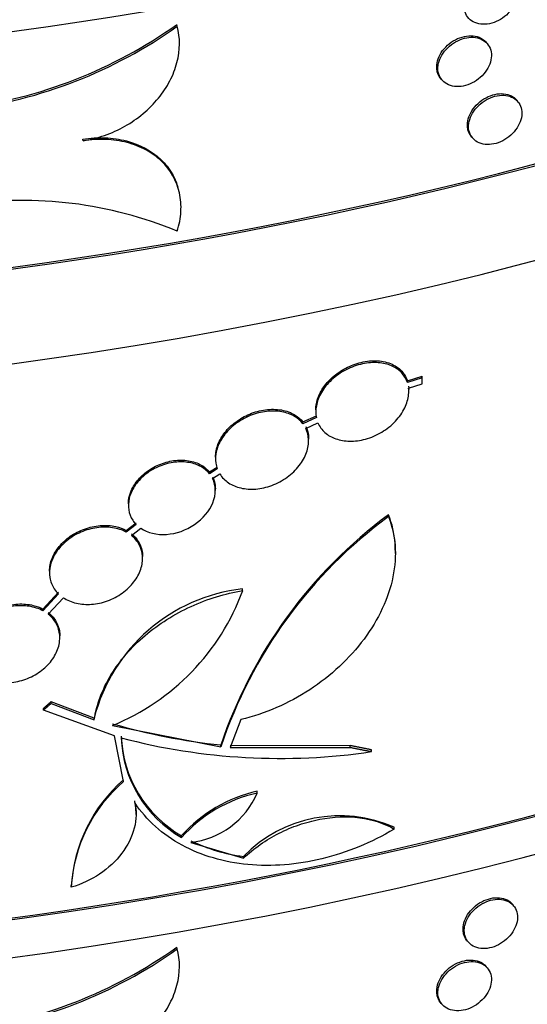
# Model space of a CAD drawing. Units: millimetres. Extents: x 0 to 879, y 0 to 1244.
# Drawn here: x 740 to 749, y 234 to 251 of the extents above; entities that cross this region are included whole.
import ezdxf
from ezdxf import colors
from ezdxf.entities.mleader import LeaderData, LeaderLine
from ezdxf.math import Vec2, Vec3

# ---------------------------------------------------------------- set-up
doc = ezdxf.new("R2010")
doc.units = ezdxf.units.MM
doc.layers.add('DV6_Défaut', color=7, linetype='Continuous')
doc.layers.add('Défaut', color=7, linetype='Continuous')

# ---------------------------------------------------------------- blocks, each defined once
blk = doc.blocks.new('_DOT')
at = {"color": 0}
blk.add_line((0, 0), (-1, 0), dxfattribs=at)
at = {"color": 0, "const_width": 0.333}
blk.add_lwpolyline([(-0.1665, 0, 1), (0.1665, 0, 1)], format="xyb", close=True, dxfattribs=at)
blk = doc.blocks.new('SE5')
at = {"layer": 'DV6_Défaut', "color": 7, "linetype": 'Continuous'}
for p, q in [((742.849, 251.196), (742.84, 251.225)), ((748.191, 250.887), (748.171, 250.913)), ((747.374, 250.309), (747.395, 250.282)), ((748.715, 249.894), (748.694, 249.92)), ((747.902, 249.31), (747.922, 249.284)), ((741.233, 249.229), (741.224, 249.258)), ((742.863, 248.423), (742.854, 248.452)), ((746.808, 245.103), (747.064, 245.184)), ((747.064, 245.152), (746.808, 245.072)), ((746.808, 245.072), (746.808, 245.103)), ((747.064, 245.152), (747.064, 245.184)), ((747.064, 245.051), (747.064, 245.152)), ((746.829, 244.976), (747.064, 245.051)), ((745.232, 244.603), (745.232, 244.572)), ((745.009, 244.397), (745.242, 244.502)), ((745.242, 244.472), (745.009, 244.366)), ((745.009, 244.366), (745.009, 244.397)), ((745.061, 244.284), (745.27, 244.379)), ((745.109, 244.07), (745.109, 244.1)), ((743.509, 243.792), (743.509, 243.763)), ((743.403, 243.537), (743.539, 243.619)), ((743.539, 243.589), (743.403, 243.506)), ((743.403, 243.506), (743.403, 243.537)), ((743.457, 243.425), (743.582, 243.501)), ((743.505, 243.217), (743.505, 243.246)), ((742.009, 242.99), (742.009, 242.962)), ((746.484, 242.769), (746.484, 242.8)), ((741.974, 242.531), (742.142, 242.664)), ((742.142, 242.634), (741.974, 242.501)), ((741.974, 242.501), (741.974, 242.531)), ((742.062, 242.444), (742.221, 242.569)), ((742.254, 242.05), (742.254, 242.079)), ((746.601, 242.137), (746.601, 242.164)), ((740.654, 241.833), (740.654, 241.805)), ((743.975, 241.497), (743.975, 241.527)), ((740.541, 241.179), (740.809, 241.469)), ((740.809, 241.439), (740.541, 241.149)), ((740.63, 241.091), (740.891, 241.374)), ((740.541, 241.149), (740.541, 241.179)), ((740.831, 240.686), (740.831, 240.716)), ((740.68, 239.556), (740.68, 239.586)), ((741.422, 239.306), (740.68, 239.586)), ((740.68, 239.556), (741.422, 239.276)), ((740.548, 239.441), (740.548, 239.471)), ((741.768, 239), (740.548, 239.441)), ((741.422, 239.276), (741.422, 239.306)), ((741.735, 239.179), (743.6, 238.812)), ((743.944, 239.281), (743.761, 238.797)), ((741.926, 238.214), (741.768, 239)), ((743.6, 238.812), (743.6, 238.842)), ((745.821, 238.833), (743.761, 238.827)), ((745.821, 238.802), (745.821, 238.833)), ((743.761, 238.797), (745.821, 238.802)), ((746.192, 238.73), (746.192, 238.76)), ((744.226, 238.017), (744.226, 238.048)), ((742.142, 237.65), (742.142, 237.681)), ((742.924, 237.254), (742.924, 237.284)), ((746.583, 237.397), (746.583, 237.428)), ((743.083, 237.167), (743.988, 236.898)), ((743.988, 236.898), (743.988, 236.928)), ((741.028, 236.398), (741.028, 236.428)), ((748.641, 236.073), (748.62, 236.1)), ((747.827, 235.49), (747.848, 235.464)), ((742.849, 235.338), (742.84, 235.366)), ((748.191, 235), (748.171, 235.026)), ((747.374, 234.422), (747.395, 234.395))]:
    blk.add_line(p, q, dxfattribs=at)
for centre, radius, start, end in [((738.127, 257.87), 8.147, 277.3562, 305.3384), ((738.144, 257.825), 8.129, 277.3221, 305.3676), ((740.192, 241.261), 6.943, 67.5048, 98.388), ((751.333, 236.236), 8.161, 126.4508, 161.3735), ((751.272, 236.249), 8.089, 126.2888, 161.5259), ((744.313, 238.561), 2.986, 96.5002, 165.5436), ((740.246, 242.859), 3.97, 292.0292, 339.9374), ((744.659, 249.177), 10.388, 253.6481, 264.145), ((743.94, 239.071), 2.056, 182.0736, 240.3932), ((744.615, 249.301), 10.689, 255.201, 278.4836), ((743.941, 239.042), 2.057, 182.0767, 240.3843), ((743.652, 236.261), 2.629, 131.0356, 176.3493), ((743.613, 236.25), 2.59, 130.6694, 176.7115), ((744.773, 235.623), 2.486, 102.7087, 138.0614), ((744.762, 235.611), 2.465, 102.5446, 138.2076), ((742.919, 238.582), 1.424, 276.5812, 336.6271), ((745.646, 235.307), 2.319, 66.1591, 135.6379), ((744.336, 239.752), 2.845, 243.8615, 262.9705), ((738.129, 242.009), 8.144, 277.3507, 305.3439), ((738.144, 241.966), 8.129, 277.3221, 305.3676)]:
    blk.add_arc(centre, radius, start, end, dxfattribs=at)
for centre, major_axis, start_param, end_param in [((729.023, 278.147), (-48.1, 0), 0.115711, 3.024498), ((729.023, 274.064), (-48.1, 0), 0, 2.968292), ((729.023, 272.431), (-48.1, 0), 0, 3.141593), ((729.023, 274.064), (-48.05, 0), 0.077868, 3.011438), ((729.023, 262.878), (-48.1, 0), 0.006868, 3.150358), ((729.023, 262.225), (-48.1, 0), 0, 3.141593), ((729.023, 262.878), (-48.05, 0), 0.345373, 3.116033), ((729.023, 258.143), (-48.1, 0), 0, 2.970035), ((729.023, 256.51), (-48.1, 0), 0, 3.141593), ((729.023, 258.143), (-48.05, 0), 0.07662, 3.012897), ((729.023, 243.446), (-48.1, 0), 0, 3.187193), ((729.023, 243.446), (-48.05, 0), 0, 3.141593), ((729.023, 242.221), (-48.1, 0), 0, 3.141593)]:
    blk.add_ellipse(centre, major_axis=major_axis, ratio=0.57735, start_param=start_param, end_param=end_param, dxfattribs=at)
for points, knots in [([(747.786, 251.54), (747.786, 251.495), (747.794, 251.451), (747.812, 251.412), (747.829, 251.373), (747.854, 251.338), (747.886, 251.31), (747.919, 251.282), (747.958, 251.261), (748.002, 251.248), (748.045, 251.234), (748.094, 251.228), (748.144, 251.231), (748.194, 251.233), (748.247, 251.244), (748.298, 251.262), (748.349, 251.281), (748.4, 251.307), (748.446, 251.338), (748.492, 251.37), (748.534, 251.408), (748.57, 251.45), (748.606, 251.492), (748.636, 251.538), (748.658, 251.585), (748.68, 251.632), (748.694, 251.681), (748.7, 251.728), (748.705, 251.774), (748.702, 251.821), (748.69, 251.862), (748.678, 251.903), (748.658, 251.941), (748.63, 251.973), (748.603, 252.004), (748.567, 252.03), (748.527, 252.048), (748.487, 252.065), (748.441, 252.076), (748.392, 252.078), (748.344, 252.081), (748.291, 252.075), (748.24, 252.062), (748.189, 252.048), (748.137, 252.027), (748.089, 251.999), (748.04, 251.971), (747.994, 251.937), (747.954, 251.898), (747.915, 251.859), (747.88, 251.815), (747.853, 251.77), (747.826, 251.724), (747.807, 251.676), (747.796, 251.628), (747.789, 251.599), (747.786, 251.569), (747.786, 251.54)], [0, 0, 0, 0, 0.053694, 0.053694, 0.053694, 0.107387, 0.107387, 0.107387, 0.161087, 0.161087, 0.161087, 0.214798, 0.214798, 0.214798, 0.268512, 0.268512, 0.268512, 0.32222, 0.32222, 0.32222, 0.375922, 0.375922, 0.375922, 0.429623, 0.429623, 0.429623, 0.483324, 0.483324, 0.483324, 0.537026, 0.537026, 0.537026, 0.590728, 0.590728, 0.590728, 0.64443, 0.64443, 0.64443, 0.698131, 0.698131, 0.698131, 0.751832, 0.751832, 0.751832, 0.805536, 0.805536, 0.805536, 0.859246, 0.859246, 0.859246, 0.91296, 0.91296, 0.91296, 0.966668, 0.966668, 0.966668, 1, 1, 1, 1]), ([(741.233, 249.229), (741.358, 249.248), (741.48, 249.279), (741.721, 249.362), (741.839, 249.416), (742.172, 249.604), (742.371, 249.771), (742.602, 250.053), (742.669, 250.154), (742.776, 250.36), (742.817, 250.465), (742.902, 250.787), (742.903, 251), (742.849, 251.196)], [0, 0, 0, 0, 0.125, 0.125, 0.25, 0.25, 0.5, 0.5, 0.625, 0.625, 0.75, 0.75, 1, 1, 1, 1]), ([(747.312, 250.499), (747.312, 250.544), (747.321, 250.593), (747.338, 250.64), (747.355, 250.687), (747.381, 250.734), (747.413, 250.778), (747.445, 250.821), (747.485, 250.862), (747.529, 250.897), (747.572, 250.931), (747.622, 250.961), (747.672, 250.984), (747.722, 251.006), (747.775, 251.021), (747.826, 251.029), (747.877, 251.036), (747.928, 251.035), (747.975, 251.027), (748.021, 251.018), (748.064, 251.001), (748.1, 250.978), (748.127, 250.96), (748.151, 250.938), (748.171, 250.913)], [0, 0, 0, 0, 0.1288756, 0.1288756, 0.1288756, 0.257749, 0.257749, 0.257749, 0.386658, 0.386658, 0.386658, 0.5156261, 0.5156261, 0.5156261, 0.644622, 0.644622, 0.644622, 0.7736054, 0.7736054, 0.7736054, 0.9025582, 0.9025582, 0.9025582, 1, 1, 1, 1]), ([(747.332, 250.472), (747.332, 250.427), (747.341, 250.382), (747.358, 250.343), (747.375, 250.304), (747.401, 250.269), (747.433, 250.242), (747.466, 250.214), (747.505, 250.192), (747.549, 250.178), (747.593, 250.164), (747.642, 250.158), (747.692, 250.161), (747.743, 250.163), (747.796, 250.173), (747.847, 250.191), (747.898, 250.209), (747.949, 250.235), (747.995, 250.266), (748.041, 250.298), (748.084, 250.336), (748.12, 250.377), (748.157, 250.419), (748.187, 250.465), (748.209, 250.512), (748.231, 250.558), (748.245, 250.607), (748.251, 250.654), (748.256, 250.701), (748.253, 250.747), (748.241, 250.788), (748.229, 250.83), (748.208, 250.868), (748.181, 250.9), (748.153, 250.931), (748.118, 250.957), (748.077, 250.975), (748.037, 250.993), (747.99, 251.004), (747.941, 251.007), (747.893, 251.009), (747.84, 251.004), (747.789, 250.991), (747.737, 250.978), (747.685, 250.957), (747.637, 250.929), (747.588, 250.902), (747.542, 250.867), (747.502, 250.829), (747.462, 250.79), (747.427, 250.747), (747.4, 250.701), (747.373, 250.656), (747.353, 250.607), (747.342, 250.56), (747.336, 250.531), (747.332, 250.501), (747.332, 250.472)], [0, 0, 0, 0, 0.053678, 0.053678, 0.053678, 0.107356, 0.107356, 0.107356, 0.161048, 0.161048, 0.161048, 0.214764, 0.214764, 0.214764, 0.268493, 0.268493, 0.268493, 0.322216, 0.322216, 0.322216, 0.375926, 0.375926, 0.375926, 0.429626, 0.429626, 0.429626, 0.483321, 0.483321, 0.483321, 0.537016, 0.537016, 0.537016, 0.590709, 0.590709, 0.590709, 0.644404, 0.644404, 0.644404, 0.6981, 0.6981, 0.6981, 0.751802, 0.751802, 0.751802, 0.805516, 0.805516, 0.805516, 0.859242, 0.859242, 0.859242, 0.912969, 0.912969, 0.912969, 0.966679, 0.966679, 0.966679, 1, 1, 1, 1]), ([(747.374, 250.308), (747.35, 250.34), (747.332, 250.376), (747.322, 250.416), (747.315, 250.442), (747.312, 250.47), (747.312, 250.499)], [0, 0, 0, 0, 0.601332, 0.601332, 0.601332, 1, 1, 1, 1]), ([(747.84, 249.5), (747.84, 249.545), (747.848, 249.594), (747.866, 249.641), (747.883, 249.688), (747.908, 249.736), (747.94, 249.779), (747.972, 249.823), (748.012, 249.864), (748.056, 249.899), (748.099, 249.934), (748.148, 249.964), (748.198, 249.987), (748.248, 250.01), (748.301, 250.025), (748.352, 250.033), (748.403, 250.041), (748.453, 250.04), (748.499, 250.032), (748.545, 250.024), (748.588, 250.007), (748.624, 249.984), (748.651, 249.967), (748.675, 249.945), (748.694, 249.92)], [0, 0, 0, 0, 0.1289191, 0.1289191, 0.1289191, 0.2578372, 0.2578372, 0.2578372, 0.3867706, 0.3867706, 0.3867706, 0.5157253, 0.5157253, 0.5157253, 0.6446832, 0.6446832, 0.6446832, 0.773629, 0.773629, 0.773629, 0.9025637, 0.9025637, 0.9025637, 1, 1, 1, 1]), ([(747.86, 249.473), (747.86, 249.428), (747.869, 249.383), (747.886, 249.345), (747.903, 249.306), (747.929, 249.271), (747.961, 249.243), (747.993, 249.215), (748.032, 249.194), (748.076, 249.181), (748.12, 249.167), (748.168, 249.162), (748.219, 249.164), (748.269, 249.167), (748.321, 249.177), (748.372, 249.196), (748.423, 249.214), (748.474, 249.24), (748.52, 249.272), (748.566, 249.304), (748.608, 249.342), (748.644, 249.384), (748.68, 249.425), (748.71, 249.472), (748.732, 249.519), (748.754, 249.566), (748.768, 249.614), (748.774, 249.661), (748.779, 249.708), (748.776, 249.754), (748.764, 249.796), (748.752, 249.837), (748.732, 249.875), (748.704, 249.906), (748.677, 249.938), (748.641, 249.963), (748.601, 249.981), (748.561, 249.999), (748.515, 250.009), (748.466, 250.012), (748.418, 250.014), (748.366, 250.008), (748.314, 249.995), (748.263, 249.981), (748.211, 249.96), (748.163, 249.932), (748.115, 249.905), (748.069, 249.87), (748.029, 249.831), (747.989, 249.792), (747.954, 249.748), (747.927, 249.703), (747.901, 249.657), (747.881, 249.608), (747.87, 249.561), (747.864, 249.532), (747.86, 249.502), (747.86, 249.473)], [0, 0, 0, 0, 0.053695, 0.053695, 0.053695, 0.10739, 0.10739, 0.10739, 0.161092, 0.161092, 0.161092, 0.214802, 0.214802, 0.214802, 0.268513, 0.268513, 0.268513, 0.32222, 0.32222, 0.32222, 0.375922, 0.375922, 0.375922, 0.429623, 0.429623, 0.429623, 0.483325, 0.483325, 0.483325, 0.537028, 0.537028, 0.537028, 0.59073, 0.59073, 0.59073, 0.644433, 0.644433, 0.644433, 0.698135, 0.698135, 0.698135, 0.751836, 0.751836, 0.751836, 0.805538, 0.805538, 0.805538, 0.859247, 0.859247, 0.859247, 0.912959, 0.912959, 0.912959, 0.966667, 0.966667, 0.966667, 1, 1, 1, 1]), ([(747.902, 249.31), (747.878, 249.341), (747.86, 249.377), (747.85, 249.417), (747.843, 249.443), (747.84, 249.471), (747.84, 249.5)], [0, 0, 0, 0, 0.60121, 0.60121, 0.60121, 1, 1, 1, 1]), ([(741.224, 249.258), (741.355, 249.277), (741.484, 249.285), (741.736, 249.274), (741.86, 249.256), (742.207, 249.166), (742.412, 249.057), (742.645, 248.834), (742.712, 248.749), (742.801, 248.593), (742.831, 248.524), (742.854, 248.452)], [0, 0, 0, 0, 0.174988, 0.174988, 0.349976, 0.349976, 0.699951, 0.699951, 0.874939, 0.874939, 1, 1, 1, 1]), ([(742.849, 247.675), (742.885, 247.788), (742.906, 247.9), (742.919, 248.121), (742.911, 248.231), (742.841, 248.541), (742.734, 248.729), (742.501, 248.952), (742.41, 249.018), (742.212, 249.124), (742.102, 249.167), (741.87, 249.228), (741.748, 249.245), (741.495, 249.256), (741.364, 249.249), (741.233, 249.229)], [0, 0, 0, 0, 0.125, 0.125, 0.25, 0.25, 0.5, 0.5, 0.625, 0.625, 0.75, 0.75, 0.875, 0.875, 1, 1, 1, 1]), ([(746.808, 245.072), (746.787, 245.136), (746.752, 245.195), (746.705, 245.244), (746.659, 245.292), (746.6, 245.332), (746.535, 245.36), (746.466, 245.39), (746.388, 245.408), (746.307, 245.414), (746.22, 245.421), (746.127, 245.414), (746.035, 245.394), (745.94, 245.374), (745.843, 245.339), (745.753, 245.292), (745.663, 245.246), (745.578, 245.186), (745.504, 245.118), (745.434, 245.053), (745.373, 244.978), (745.328, 244.9), (745.285, 244.827), (745.256, 244.749), (745.242, 244.673), (745.229, 244.604), (745.229, 244.535), (745.242, 244.472)], [0, 0, 0, 0, 0.104937, 0.104937, 0.104937, 0.209545, 0.209545, 0.209545, 0.319168, 0.319168, 0.319168, 0.436091, 0.436091, 0.436091, 0.557584, 0.557584, 0.557584, 0.678535, 0.678535, 0.678535, 0.794032, 0.794032, 0.794032, 0.902191, 0.902191, 0.902191, 1, 1, 1, 1]), ([(745.232, 244.601), (745.232, 244.637), (745.236, 244.674), (745.243, 244.71), (745.257, 244.781), (745.284, 244.854), (745.323, 244.923), (745.362, 244.992), (745.414, 245.059), (745.473, 245.119), (745.536, 245.182), (745.608, 245.238), (745.685, 245.285), (745.766, 245.334), (745.855, 245.374), (745.943, 245.401), (746.037, 245.43), (746.133, 245.446), (746.224, 245.448), (746.317, 245.449), (746.407, 245.437), (746.487, 245.409), (746.566, 245.383), (746.636, 245.342), (746.691, 245.289), (746.745, 245.238), (746.785, 245.174), (746.808, 245.103)], [0, 0, 0, 0, 0.054678, 0.054678, 0.054678, 0.160746, 0.160746, 0.160746, 0.268125, 0.268125, 0.268125, 0.380559, 0.380559, 0.380559, 0.499799, 0.499799, 0.499799, 0.625301, 0.625301, 0.625301, 0.753557, 0.753557, 0.753557, 0.878808, 0.878808, 0.878808, 1, 1, 1, 1]), ([(745.27, 244.379), (745.297, 244.316), (745.339, 244.259), (745.391, 244.213), (745.443, 244.167), (745.506, 244.13), (745.576, 244.106), (745.649, 244.08), (745.731, 244.066), (745.815, 244.065), (745.903, 244.063), (745.997, 244.076), (746.089, 244.101), (746.183, 244.127), (746.278, 244.168), (746.366, 244.22), (746.453, 244.272), (746.535, 244.337), (746.603, 244.41), (746.669, 244.479), (746.724, 244.558), (746.763, 244.638), (746.799, 244.712), (746.822, 244.791), (746.829, 244.865), (746.833, 244.903), (746.833, 244.941), (746.829, 244.976)], [0, 0, 0, 0, 0.110753, 0.110753, 0.110753, 0.221206, 0.221206, 0.221206, 0.336276, 0.336276, 0.336276, 0.458202, 0.458202, 0.458202, 0.584897, 0.584897, 0.584897, 0.711492, 0.711492, 0.711492, 0.832216, 0.832216, 0.832216, 0.944197, 0.944197, 0.944197, 1, 1, 1, 1]), ([(745.009, 244.366), (744.965, 244.422), (744.907, 244.469), (744.841, 244.504), (744.774, 244.539), (744.697, 244.563), (744.616, 244.575), (744.532, 244.587), (744.441, 244.586), (744.351, 244.572), (744.257, 244.558), (744.161, 244.53), (744.071, 244.49), (743.98, 244.449), (743.893, 244.396), (743.818, 244.334), (743.744, 244.274), (743.679, 244.203), (743.629, 244.128), (743.582, 244.057), (743.546, 243.98), (743.527, 243.904), (743.508, 243.831), (743.504, 243.757), (743.514, 243.688), (743.519, 243.654), (743.527, 243.621), (743.539, 243.589)], [0, 0, 0, 0, 0.115789, 0.115789, 0.115789, 0.231263, 0.231263, 0.231263, 0.35159, 0.35159, 0.35159, 0.476186, 0.476186, 0.476186, 0.600915, 0.600915, 0.600915, 0.721623, 0.721623, 0.721623, 0.836362, 0.836362, 0.836362, 0.946046, 0.946046, 0.946046, 1, 1, 1, 1]), ([(743.509, 243.792), (743.509, 243.862), (743.523, 243.936), (743.55, 244.008), (743.578, 244.079), (743.619, 244.15), (743.67, 244.215), (743.722, 244.281), (743.786, 244.342), (743.856, 244.394), (743.929, 244.449), (744.011, 244.496), (744.096, 244.531), (744.184, 244.568), (744.277, 244.593), (744.368, 244.605), (744.462, 244.617), (744.556, 244.616), (744.642, 244.601), (744.728, 244.586), (744.809, 244.557), (744.876, 244.514), (744.928, 244.482), (744.973, 244.443), (745.009, 244.397)], [0, 0, 0, 0, 0.1195674, 0.1195674, 0.1195674, 0.2389878, 0.2389878, 0.2389878, 0.3606871, 0.3606871, 0.3606871, 0.4878478, 0.4878478, 0.4878478, 0.6210165, 0.6210165, 0.6210165, 0.7583552, 0.7583552, 0.7583552, 0.8956131, 0.8956131, 0.8956131, 1, 1, 1, 1]), ([(743.582, 243.501), (743.62, 243.441), (743.672, 243.389), (743.733, 243.349), (743.794, 243.308), (743.867, 243.278), (743.944, 243.261), (744.024, 243.242), (744.111, 243.236), (744.199, 243.243), (744.291, 243.251), (744.386, 243.272), (744.477, 243.306), (744.569, 243.34), (744.659, 243.388), (744.74, 243.446), (744.819, 243.503), (744.891, 243.572), (744.949, 243.646), (745.003, 243.717), (745.047, 243.795), (745.074, 243.873), (745.099, 243.947), (745.111, 244.022), (745.108, 244.094), (745.105, 244.161), (745.089, 244.226), (745.061, 244.284)], [0, 0, 0, 0, 0.108485, 0.108485, 0.108485, 0.216717, 0.216717, 0.216717, 0.328839, 0.328839, 0.328839, 0.445835, 0.445835, 0.445835, 0.565213, 0.565213, 0.565213, 0.682787, 0.682787, 0.682787, 0.794738, 0.794738, 0.794738, 0.900204, 0.900204, 0.900204, 1, 1, 1, 1]), ([(745.061, 244.315), (745.084, 244.267), (745.099, 244.215), (745.105, 244.161), (745.107, 244.142), (745.108, 244.122), (745.108, 244.102)], [0, 0, 0, 0, 0.738336, 0.738336, 0.738336, 1, 1, 1, 1]), ([(742.009, 242.99), (742.009, 243.056), (742.023, 243.126), (742.049, 243.193), (742.075, 243.26), (742.114, 243.326), (742.163, 243.386), (742.212, 243.447), (742.273, 243.503), (742.339, 243.551), (742.408, 243.6), (742.485, 243.642), (742.565, 243.672), (742.648, 243.704), (742.735, 243.726), (742.819, 243.734), (742.906, 243.743), (742.993, 243.74), (743.072, 243.724), (743.151, 243.708), (743.226, 243.679), (743.288, 243.639), (743.332, 243.61), (743.371, 243.576), (743.403, 243.537)], [0, 0, 0, 0, 0.122276, 0.122276, 0.122276, 0.244431, 0.244431, 0.244431, 0.368466, 0.368466, 0.368466, 0.496959, 0.496959, 0.496959, 0.6303, 0.6303, 0.6303, 0.766929, 0.766929, 0.766929, 0.903414, 0.903414, 0.903414, 1, 1, 1, 1]), ([(743.403, 243.506), (743.361, 243.559), (743.305, 243.603), (743.241, 243.635), (743.178, 243.668), (743.104, 243.691), (743.027, 243.701), (742.948, 243.713), (742.862, 243.712), (742.778, 243.699), (742.691, 243.686), (742.602, 243.66), (742.519, 243.623), (742.436, 243.587), (742.357, 243.538), (742.288, 243.481), (742.221, 243.426), (742.162, 243.361), (742.117, 243.293), (742.073, 243.227), (742.042, 243.156), (742.024, 243.086), (742.008, 243.018), (742.005, 242.948), (742.015, 242.884), (742.025, 242.82), (742.049, 242.759), (742.084, 242.706), (742.101, 242.68), (742.12, 242.656), (742.142, 242.634)], [0, 0, 0, 0, 0.105272, 0.105272, 0.105272, 0.210316, 0.210316, 0.210316, 0.318831, 0.318831, 0.318831, 0.430241, 0.430241, 0.430241, 0.541507, 0.541507, 0.541507, 0.649756, 0.649756, 0.649756, 0.753726, 0.753726, 0.753726, 0.854128, 0.854128, 0.854128, 0.952954, 0.952954, 0.952954, 1, 1, 1, 1]), ([(742.221, 242.569), (742.341, 242.488), (742.498, 242.451), (742.833, 242.475), (743.003, 242.534), (743.291, 242.73), (743.406, 242.864), (743.52, 243.152), (743.519, 243.302), (743.457, 243.425)], [0, 0, 0, 0, 0.25, 0.25, 0.5, 0.5, 0.75, 0.75, 1, 1, 1, 1]), ([(743.457, 243.455), (743.48, 243.409), (743.495, 243.358), (743.502, 243.305), (743.504, 243.286), (743.505, 243.267), (743.505, 243.248)], [0, 0, 0, 0, 0.7395744, 0.7395744, 0.7395744, 1, 1, 1, 1]), ([(746.484, 242.769), (746.546, 242.612), (746.583, 242.447), (746.609, 242.1), (746.596, 241.917), (746.522, 241.553), (746.46, 241.368), (746.293, 241.007), (746.188, 240.833), (745.938, 240.496), (745.795, 240.338), (745.482, 240.046), (745.309, 239.911), (744.764, 239.556), (744.36, 239.38), (743.944, 239.281)], [0, 0, 0, 0, 0.125, 0.125, 0.25, 0.25, 0.375, 0.375, 0.5, 0.5, 0.625, 0.625, 0.75, 0.75, 1, 1, 1, 1]), ([(746.601, 242.169), (746.601, 242.214), (746.599, 242.258), (746.584, 242.476), (746.546, 242.644), (746.484, 242.8)], [0, 0, 0, 0, 0.202274, 0.202274, 1, 1, 1, 1]), ([(741.974, 242.501), (741.904, 242.539), (741.822, 242.565), (741.737, 242.578), (741.652, 242.591), (741.56, 242.591), (741.469, 242.578), (741.376, 242.565), (741.282, 242.539), (741.194, 242.501), (741.106, 242.463), (741.022, 242.413), (740.95, 242.354), (740.879, 242.296), (740.816, 242.229), (740.768, 242.157), (740.722, 242.088), (740.688, 242.013), (740.67, 241.938), (740.652, 241.865), (740.649, 241.791), (740.66, 241.721), (740.671, 241.652), (740.697, 241.586), (740.735, 241.528), (740.756, 241.496), (740.781, 241.466), (740.809, 241.439)], [0, 0, 0, 0, 0.120023, 0.120023, 0.120023, 0.239912, 0.239912, 0.239912, 0.3617, 0.3617, 0.3617, 0.483215, 0.483215, 0.483215, 0.601972, 0.601972, 0.601972, 0.716954, 0.716954, 0.716954, 0.828818, 0.828818, 0.828818, 0.939306, 0.939306, 0.939306, 1, 1, 1, 1]), ([(740.654, 241.833), (740.654, 241.905), (740.669, 241.979), (740.697, 242.051), (740.725, 242.122), (740.767, 242.193), (740.82, 242.256), (740.874, 242.321), (740.939, 242.38), (741.011, 242.43), (741.085, 242.481), (741.169, 242.524), (741.254, 242.555), (741.342, 242.587), (741.435, 242.607), (741.525, 242.615), (741.617, 242.622), (741.709, 242.616), (741.793, 242.598), (741.858, 242.583), (741.919, 242.561), (741.974, 242.531)], [0, 0, 0, 0, 0.141676, 0.141676, 0.141676, 0.28324, 0.28324, 0.28324, 0.426546, 0.426546, 0.426546, 0.573974, 0.573974, 0.573974, 0.725902, 0.725902, 0.725902, 0.880895, 0.880895, 0.880895, 1, 1, 1, 1]), ([(740.891, 241.374), (740.956, 241.331), (741.033, 241.299), (741.115, 241.28), (741.197, 241.261), (741.287, 241.254), (741.376, 241.261), (741.467, 241.268), (741.561, 241.288), (741.65, 241.32), (741.74, 241.353), (741.827, 241.399), (741.904, 241.454), (741.981, 241.509), (742.049, 241.575), (742.104, 241.646), (742.157, 241.714), (742.198, 241.79), (742.223, 241.866), (742.247, 241.939), (742.257, 242.014), (742.253, 242.086), (742.248, 242.155), (742.229, 242.223), (742.197, 242.283), (742.165, 242.344), (742.118, 242.399), (742.062, 242.444)], [0, 0, 0, 0, 0.112635, 0.112635, 0.112635, 0.225114, 0.225114, 0.225114, 0.339934, 0.339934, 0.339934, 0.456099, 0.456099, 0.456099, 0.570904, 0.570904, 0.570904, 0.681999, 0.681999, 0.681999, 0.788904, 0.788904, 0.788904, 0.893322, 0.893322, 0.893322, 1, 1, 1, 1]), ([(742.062, 242.474), (742.109, 242.436), (742.149, 242.392), (742.18, 242.343), (742.217, 242.283), (742.241, 242.215), (742.25, 242.143), (742.252, 242.123), (742.254, 242.102), (742.254, 242.081)], [0, 0, 0, 0, 0.388668, 0.388668, 0.388668, 0.864761, 0.864761, 0.864761, 1, 1, 1, 1]), ([(741.422, 239.276), (741.442, 239.408), (741.476, 239.538), (741.573, 239.795), (741.635, 239.924), (741.786, 240.171), (741.873, 240.289), (742.069, 240.516), (742.179, 240.625), (742.414, 240.824), (742.54, 240.916), (742.805, 241.084), (742.945, 241.16), (743.372, 241.355), (743.674, 241.447), (743.975, 241.497)], [0, 0, 0, 0, 0.125, 0.125, 0.25, 0.25, 0.375, 0.375, 0.5, 0.5, 0.625, 0.625, 0.75, 0.75, 1, 1, 1, 1]), ([(740.541, 241.149), (740.47, 241.187), (740.388, 241.213), (740.303, 241.227), (740.217, 241.24), (740.125, 241.241), (740.034, 241.229), (739.942, 241.216), (739.849, 241.191), (739.762, 241.154), (739.676, 241.118), (739.593, 241.069), (739.521, 241.011), (739.451, 240.955), (739.39, 240.889), (739.343, 240.818), (739.297, 240.75), (739.264, 240.675), (739.246, 240.601), (739.229, 240.528), (739.226, 240.454), (739.238, 240.384), (739.25, 240.314), (739.276, 240.248), (739.315, 240.189), (739.358, 240.124), (739.418, 240.067), (739.488, 240.023)], [0, 0, 0, 0, 0.112456, 0.112456, 0.112456, 0.22482, 0.22482, 0.22482, 0.338469, 0.338469, 0.338469, 0.451793, 0.451793, 0.451793, 0.563049, 0.563049, 0.563049, 0.671577, 0.671577, 0.671577, 0.777883, 0.777883, 0.777883, 0.883225, 0.883225, 0.883225, 1, 1, 1, 1]), ([(739.231, 240.5), (739.231, 240.572), (739.246, 240.647), (739.274, 240.718), (739.303, 240.789), (739.345, 240.859), (739.399, 240.922), (739.453, 240.986), (739.519, 241.044), (739.592, 241.093), (739.667, 241.142), (739.75, 241.183), (739.836, 241.212), (739.924, 241.242), (740.017, 241.26), (740.107, 241.265), (740.198, 241.271), (740.289, 241.263), (740.373, 241.242), (740.432, 241.228), (740.489, 241.206), (740.541, 241.179)], [0, 0, 0, 0, 0.144143, 0.144143, 0.144143, 0.2882, 0.2882, 0.2882, 0.433618, 0.433618, 0.433618, 0.582251, 0.582251, 0.582251, 0.734402, 0.734402, 0.734402, 0.888952, 0.888952, 0.888952, 1, 1, 1, 1]), ([(739.586, 239.973), (739.662, 239.941), (739.748, 239.921), (739.837, 239.915), (739.925, 239.909), (740.018, 239.916), (740.108, 239.935), (740.199, 239.955), (740.291, 239.988), (740.374, 240.032), (740.457, 240.076), (740.534, 240.132), (740.6, 240.195), (740.664, 240.257), (740.718, 240.328), (740.756, 240.402), (740.794, 240.473), (740.818, 240.55), (740.827, 240.624), (740.835, 240.696), (740.829, 240.768), (740.809, 240.835), (740.789, 240.901), (740.755, 240.963), (740.709, 241.016), (740.686, 241.043), (740.659, 241.068), (740.63, 241.091)], [0, 0, 0, 0, 0.12026, 0.12026, 0.12026, 0.240421, 0.240421, 0.240421, 0.361993, 0.361993, 0.361993, 0.483507, 0.483507, 0.483507, 0.602729, 0.602729, 0.602729, 0.718423, 0.718423, 0.718423, 0.831193, 0.831193, 0.831193, 0.943115, 0.943115, 0.943115, 1, 1, 1, 1]), ([(740.63, 241.121), (740.68, 241.082), (740.723, 241.034), (740.756, 240.982), (740.793, 240.922), (740.818, 240.853), (740.827, 240.781), (740.829, 240.76), (740.831, 240.739), (740.831, 240.718)], [0, 0, 0, 0, 0.40012, 0.40012, 0.40012, 0.865217, 0.865217, 0.865217, 1, 1, 1, 1]), ([(742.118, 237.852), (742.135, 237.782), (742.143, 237.71), (742.14, 237.564), (742.13, 237.488), (742.072, 237.264), (741.998, 237.115), (741.794, 236.847), (741.663, 236.724), (741.367, 236.526), (741.201, 236.449), (741.028, 236.398)], [0, 0, 0, 0, 0.125, 0.125, 0.25, 0.25, 0.5, 0.5, 0.75, 0.75, 1, 1, 1, 1]), ([(746.583, 237.397), (746.385, 237.28), (746.182, 237.18), (745.768, 237.01), (745.555, 236.941), (745.123, 236.836), (744.909, 236.801), (744.484, 236.767), (744.272, 236.768), (743.859, 236.807), (743.661, 236.845), (743.282, 236.956), (743.1, 237.03), (742.765, 237.212), (742.613, 237.318), (742.34, 237.562), (742.219, 237.701), (742.118, 237.852)], [0, 0, 0, 0, 0.125, 0.125, 0.25, 0.25, 0.375, 0.375, 0.5, 0.5, 0.625, 0.625, 0.75, 0.75, 0.875, 0.875, 1, 1, 1, 1]), ([(743.988, 236.898), (744.078, 236.983), (744.175, 237.061), (744.38, 237.204), (744.489, 237.269), (744.713, 237.383), (744.828, 237.431), (745.062, 237.511), (745.182, 237.543), (745.773, 237.655), (746.237, 237.601), (746.583, 237.397)], [0, 0, 0, 0, 0.125, 0.125, 0.25, 0.25, 0.375, 0.375, 0.5, 0.5, 1, 1, 1, 1]), ([(747.765, 235.68), (747.765, 235.725), (747.774, 235.774), (747.791, 235.821), (747.808, 235.869), (747.834, 235.916), (747.866, 235.96), (747.898, 236.003), (747.938, 236.044), (747.981, 236.079), (748.025, 236.114), (748.074, 236.144), (748.124, 236.167), (748.174, 236.189), (748.227, 236.205), (748.278, 236.213), (748.328, 236.22), (748.379, 236.22), (748.425, 236.212), (748.471, 236.203), (748.514, 236.187), (748.55, 236.164), (748.577, 236.146), (748.601, 236.124), (748.62, 236.099)], [0, 0, 0, 0, 0.128914, 0.128914, 0.128914, 0.257828, 0.257828, 0.257828, 0.386759, 0.386759, 0.386759, 0.515715, 0.515715, 0.515715, 0.644677, 0.644677, 0.644677, 0.773627, 0.773627, 0.773627, 0.902563, 0.902563, 0.902563, 1, 1, 1, 1]), ([(747.786, 235.653), (747.786, 235.608), (747.794, 235.564), (747.812, 235.525), (747.829, 235.486), (747.854, 235.451), (747.886, 235.423), (747.919, 235.395), (747.958, 235.374), (748.002, 235.361), (748.045, 235.347), (748.094, 235.341), (748.144, 235.344), (748.194, 235.346), (748.247, 235.357), (748.298, 235.375), (748.349, 235.393), (748.4, 235.42), (748.446, 235.451), (748.492, 235.483), (748.534, 235.521), (748.57, 235.563), (748.606, 235.605), (748.636, 235.651), (748.658, 235.698), (748.68, 235.745), (748.694, 235.794), (748.7, 235.841), (748.705, 235.887), (748.702, 235.933), (748.69, 235.975), (748.678, 236.016), (748.658, 236.054), (748.63, 236.086), (748.603, 236.117), (748.567, 236.143), (748.527, 236.161), (748.487, 236.178), (748.441, 236.189), (748.392, 236.191), (748.344, 236.194), (748.291, 236.188), (748.24, 236.174), (748.189, 236.161), (748.137, 236.14), (748.089, 236.112), (748.04, 236.084), (747.994, 236.05), (747.954, 236.011), (747.915, 235.972), (747.88, 235.928), (747.853, 235.883), (747.826, 235.837), (747.807, 235.789), (747.796, 235.741), (747.789, 235.712), (747.786, 235.682), (747.786, 235.653)], [0, 0, 0, 0, 0.053694, 0.053694, 0.053694, 0.107387, 0.107387, 0.107387, 0.161087, 0.161087, 0.161087, 0.214798, 0.214798, 0.214798, 0.268512, 0.268512, 0.268512, 0.32222, 0.32222, 0.32222, 0.375922, 0.375922, 0.375922, 0.429623, 0.429623, 0.429623, 0.483324, 0.483324, 0.483324, 0.537026, 0.537026, 0.537026, 0.590728, 0.590728, 0.590728, 0.64443, 0.64443, 0.64443, 0.698131, 0.698131, 0.698131, 0.751832, 0.751832, 0.751832, 0.805536, 0.805536, 0.805536, 0.859246, 0.859246, 0.859246, 0.91296, 0.91296, 0.91296, 0.966668, 0.966668, 0.966668, 1, 1, 1, 1]), ([(747.827, 235.49), (747.803, 235.521), (747.785, 235.558), (747.775, 235.597), (747.769, 235.623), (747.765, 235.651), (747.765, 235.68)], [0, 0, 0, 0, 0.601224, 0.601224, 0.601224, 1, 1, 1, 1]), ([(741.233, 233.371), (741.358, 233.39), (741.48, 233.42), (741.721, 233.504), (741.839, 233.558), (742.172, 233.746), (742.371, 233.912), (742.602, 234.194), (742.669, 234.295), (742.776, 234.501), (742.817, 234.606), (742.902, 234.929), (742.903, 235.141), (742.849, 235.338)], [0, 0, 0, 0, 0.125, 0.125, 0.25, 0.25, 0.5, 0.5, 0.625, 0.625, 0.75, 0.75, 1, 1, 1, 1]), ([(747.312, 234.612), (747.312, 234.657), (747.321, 234.706), (747.338, 234.753), (747.355, 234.8), (747.381, 234.847), (747.413, 234.891), (747.445, 234.934), (747.485, 234.975), (747.529, 235.01), (747.572, 235.044), (747.622, 235.074), (747.672, 235.097), (747.722, 235.119), (747.775, 235.134), (747.826, 235.142), (747.877, 235.149), (747.928, 235.148), (747.975, 235.14), (748.021, 235.131), (748.064, 235.114), (748.1, 235.091), (748.127, 235.073), (748.151, 235.051), (748.171, 235.026)], [0, 0, 0, 0, 0.128876, 0.128876, 0.128876, 0.257749, 0.257749, 0.257749, 0.386658, 0.386658, 0.386658, 0.515626, 0.515626, 0.515626, 0.644622, 0.644622, 0.644622, 0.773605, 0.773605, 0.773605, 0.902558, 0.902558, 0.902558, 1, 1, 1, 1]), ([(747.332, 234.585), (747.332, 234.54), (747.341, 234.495), (747.358, 234.456), (747.375, 234.417), (747.401, 234.382), (747.433, 234.355), (747.466, 234.327), (747.505, 234.305), (747.549, 234.291), (747.593, 234.277), (747.642, 234.271), (747.692, 234.274), (747.743, 234.276), (747.796, 234.286), (747.847, 234.304), (747.898, 234.322), (747.949, 234.348), (747.995, 234.379), (748.041, 234.411), (748.084, 234.449), (748.12, 234.49), (748.157, 234.532), (748.187, 234.578), (748.209, 234.625), (748.231, 234.671), (748.245, 234.72), (748.251, 234.767), (748.256, 234.814), (748.253, 234.86), (748.241, 234.901), (748.229, 234.943), (748.208, 234.981), (748.181, 235.013), (748.153, 235.044), (748.118, 235.07), (748.077, 235.088), (748.037, 235.106), (747.99, 235.117), (747.941, 235.12), (747.893, 235.122), (747.84, 235.117), (747.789, 235.104), (747.737, 235.091), (747.685, 235.07), (747.637, 235.042), (747.588, 235.015), (747.542, 234.98), (747.502, 234.942), (747.462, 234.903), (747.427, 234.86), (747.4, 234.814), (747.373, 234.769), (747.353, 234.72), (747.342, 234.673), (747.336, 234.643), (747.332, 234.614), (747.332, 234.585)], [0, 0, 0, 0, 0.053678, 0.053678, 0.053678, 0.107356, 0.107356, 0.107356, 0.161048, 0.161048, 0.161048, 0.214764, 0.214764, 0.214764, 0.268493, 0.268493, 0.268493, 0.322216, 0.322216, 0.322216, 0.375926, 0.375926, 0.375926, 0.429626, 0.429626, 0.429626, 0.483321, 0.483321, 0.483321, 0.537016, 0.537016, 0.537016, 0.590709, 0.590709, 0.590709, 0.644404, 0.644404, 0.644404, 0.6981, 0.6981, 0.6981, 0.751802, 0.751802, 0.751802, 0.805516, 0.805516, 0.805516, 0.859242, 0.859242, 0.859242, 0.912969, 0.912969, 0.912969, 0.966679, 0.966679, 0.966679, 1, 1, 1, 1]), ([(747.374, 234.421), (747.35, 234.453), (747.332, 234.489), (747.322, 234.529), (747.315, 234.555), (747.312, 234.583), (747.312, 234.612)], [0, 0, 0, 0, 0.601332, 0.601332, 0.601332, 1, 1, 1, 1])]:
    blk.add_open_spline(points, degree=3, knots=knots, dxfattribs=at)
for points, degree in [([(746.829, 245.008), (746.831, 244.989), (746.832, 244.97), (746.832, 244.951)], 3), ([(740.68, 239.586), (740.614, 239.528), (740.548, 239.471)], 2), ([(740.548, 239.441), (740.614, 239.499), (740.68, 239.556)], 2), ([(746.192, 238.76), (746.007, 238.796), (745.821, 238.833)], 2), ([(745.821, 238.802), (746.007, 238.765), (746.192, 238.73)], 2), ([(742.142, 237.682), (742.142, 237.751), (742.134, 237.817), (742.118, 237.882)], 3)]:
    blk.add_open_spline(points, degree=degree, dxfattribs=at)

msp = doc.modelspace()

# ---------------------------------------------------------------- block references
at = {"layer": 'Défaut'}
msp.add_blockref('SE5', (0, 0), dxfattribs=at)

# ---------------------------------------------------------------- leaders
at = {"layer": 'Défaut', "color": 7, "linetype": 'Continuous'}
ml = msp.add_multileader_mtext('Standard', dxfattribs=at)
ml.set_content('{\\pxsm0.9;\\fSolid Edge ISO|b1||i0||c0|p34;\\W1.;01/02/2018\\P}', color=256)
ml.set_leader_properties()
ml.set_arrow_properties(name='DOT')
ml.build(insert=Vec2(0, 0))
ml.multileader.update_dxf_attribs({"leader_type": 0, "dogleg_length": 0, "arrow_head_size": 12})
ctx = ml.context
ctx.base_point, ctx.char_height, ctx.arrow_head_size, ctx.landing_gap_size = Vec3(791.175, 1237.202), 12, 12, 4.2
notes = []
notes.append((ctx, [(0, (0, 0, 0), (0, 0), (1, 0), 1, [])]))
ctx.mtext.insert = Vec3(793.175, 1243.322)
for ctx, leaders in notes:
    for number, flags, end, landing, length, lines in leaders:
        leader = LeaderData()
        leader.index, (leader.has_last_leader_line, leader.has_dogleg_vector, leader.attachment_direction) = number, flags
        leader.last_leader_point, leader.dogleg_vector, leader.dogleg_length = Vec3(end), Vec3(landing), length
        for number, points, colour, breaks in lines:
            line = LeaderLine()
            line.index, line.vertices, line.color, line.breaks = number, Vec3.list(points), colors.encode_raw_color(colour), breaks
            leader.lines.append(line)
        ctx.leaders.append(leader)

doc.saveas('drawing.dxf')
